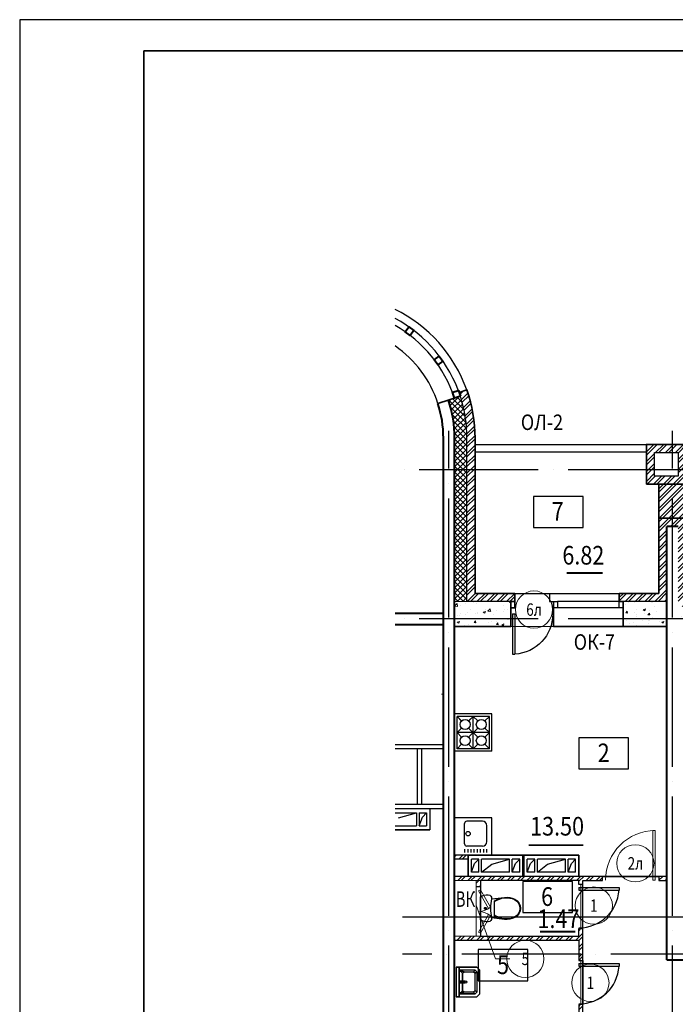
# Model space of a CAD drawing. Extents: x -1174913 to 618360, y -449740 to 1885200.
# Drawn here: x 489803 to 500362, y 1002302 to 1018155 of the extents above; entities that cross this region are included whole.
import ezdxf
from ezdxf.enums import TextEntityAlignment as Align

# ---------------------------------------------------------------- set-up
doc = ezdxf.new("R2010")
doc.units = 0
doc.header["$LTSCALE"] = 8
doc.header["$MEASUREMENT"] = 0
doc.linetypes.add('ACAD_ISO04W100', pattern=[30, 24, -3, 0, -3])
doc.layers.get('0').update_dxf_attribs({"linetype": 'CONTINUOUS'})
for name, color, linetype in [('1', 1, 'CONTINUOUS'), ('4', 4, 'CONTINUOUS'), ('area_k', 3, 'CONTINUOUS'), ('SANTEX', 252, 'CONTINUOUS')]:
    doc.layers.add(name, color=color, linetype=linetype)
for name, color, linetype, lineweight in [('2', 252, 'CONTINUOUS', 13), ('AXIS', 251, 'CONTINUOUS', 15), ('DVERI', 1, 'CONTINUOUS', 9), ('АР-ТЕКСТ', 4, 'CONTINUOUS', 30), ('МАРКИ ДВЕРЕЙ', 4, 'CONTINUOUS', 18), ('Монолитные стены', 6, 'CONTINUOUS', 40), ('Перегородки кирпич', 1, 'CONTINUOUS', 20), ('Площадь на плане', 3, 'CONTINUOUS', 40), ('Размеры', 1, 'CONTINUOUS', 18), ('Стены', 2, 'CONTINUOUS', 40), ('Стены ненесущие', 5, 'CONTINUOUS', 35), ('штриховка', 251, 'CONTINUOUS', 9)]:
    doc.layers.add(name, color=color, linetype=linetype, lineweight=lineweight)
doc.styles.add('ROMANS', font='romans.shx')
doc.styles.add('RUSS', font='TIMES.TTF', dxfattribs={"width": 0.85})
pattern_1 = [(45, (-117041.73, -879660.84), (-79.549513, 79.549513), []), (45, (-116988.69, -879660.84), (-79.549513, 79.549513), [])]

# ---------------------------------------------------------------- blocks, each defined once
blk = doc.blocks.new('экспликация')
at = {"layer": 'АР-ТЕКСТ', "lineweight": -3}
blk.add_lwpolyline([(0, 0), (0, 500), (800, 500), (800, 0)], close=True, dxfattribs=at)
at = {"layer": 'АР-ТЕКСТ', "lineweight": -3, "style": 'RUSS', "width": 0.85, "flags": 4}
blk.add_attdef('ЭКСПЛ', text='', height=3, dxfattribs=at).set_placement((397, 196), align=Align.MIDDLE_CENTER)
blk = doc.blocks.new('I_PLUMB_LAV_WALL_M')
at = {"layer": 'SANTEX', "elevation": 610}
blk.add_lwpolyline([(-241, -25), (-241, -356), (-190, -406), (190, -406), (241, -356), (241, -25)], dxfattribs=at)
at = {"layer": 'SANTEX', "extrusion": (0, -1, 0)}
for centre in [(-76, 813, 76), (76, 813, 76)]:
    blk.add_circle(centre, 19.1, dxfattribs=at)
at = {"layer": 'SANTEX'}
blk.add_circle((0, -178, 635), 19.1, dxfattribs=at)
for points in [[(-241, -25, 864), (-241, -76, 864), (241, -76, 864), (241, -25, 864)], [(-241, -25, 864), (-241, -76, 864), (-241, -76, 762), (-241, -25, 762)], [(241, -76, 864), (241, -76, 762), (-241, -76, 762), (-241, -76, 864)], [(-190, -76, 762), (-140, -127, 635), (-165, -152, 635), (-190, -76, 762)], [(140, -127, 635), (190, -76, 762), (-190, -76, 762), (-140, -127, 635)], [(-165, -152, 635), (-190, -76, 762), (-190, -330, 762), (-165, -305, 635)], [(-13, -164, 876), (-13, -164, 851), (-13, -76, 800), (-13, -76, 826)], [(13, -76, 800), (-13, -76, 800), (-13, -164, 851), (13, -164, 851)], [(13, -76, 826), (-13, -76, 826), (-13, -164, 876), (13, -164, 876)], [(13, -164, 876), (13, -164, 851), (13, -76, 800), (13, -76, 826)], [(190, -76, 762), (140, -127, 635), (165, -152, 635)], [(190, -76, 762), (165, -152, 635), (165, -305, 635), (190, -330, 762)], [(241, -25, 762), (241, -76, 762), (241, -76, 864), (241, -25, 864)], [(-140, -330, 635), (-165, -305, 635), (-190, -330, 762), (-165, -356, 762)], [(-13, -164, 876), (-13, -164, 851), (13, -164, 851), (13, -164, 876)], [(190, -330, 762), (165, -356, 762), (140, -330, 635), (165, -305, 635)], [(140, -330, 635), (165, -356, 762), (-165, -356, 762), (-140, -330, 635)]]:
    blk.add_3dface(points, dxfattribs=at)
for points, invisible_edges in [([(-190, -76, 762), (-241, -76, 762), (-241, -356, 762), (-190, -330, 762)], 4), ([(-140, -127, 635), (-140, -330, 635), (-165, -305, 635), (-165, -152, 635)], 1), ([(-140, -330, 635), (140, -330, 635), (140, -127, 635), (-140, -127, 635)], 10), ([(140, -127, 635), (165, -152, 635), (165, -305, 635), (140, -330, 635)], 8), ([(190, -76, 762), (241, -76, 762), (241, -356, 762), (190, -330, 762)], 4), ([(-165, -356, 762), (-190, -330, 762), (-241, -356, 762), (-190, -406, 762)], 10), ([(-165, -356, 762), (-190, -406, 762), (190, -406, 762), (165, -356, 762)], 5), ([(190, -330, 762), (165, -356, 762), (190, -406, 762), (241, -356, 762)], 10)]:
    blk.add_3dface(points, dxfattribs=dict(at, invisible_edges=invisible_edges))
blk = doc.blocks.new('UN1')
at = {"layer": 'SANTEX', "linetype": 'Continuous'}
for p, q in [((3.0548, 20.0073), (0, 18.6768)), ((0, 18.6768), (0, -18.6768)), ((6.2444, 20.971), (3.0548, 20.0073)), ((9.5249, 21.5546), (6.2444, 20.971)), ((12.8512, 21.75), (9.5249, 21.5546)), ((15.1024, 21.2432), (12.8512, 21.75)), ((16.9194, 19.8208), (15.1024, 21.2432)), ((17.9516, 17.757), (16.9194, 19.8208)), ((18, 15.45), (17.9516, 17.757)), ((39, 17.6999), (17.9999, 15.4499)), ((34.7578, 16.9973), (30.6239, 15.8134)), ((34.8088, 16.1931), (30.6472, 14.9778)), ((39, 17.6999), (34.7578, 16.9973)), ((39.0848, 16.9089), (34.8088, 16.1931)), ((43.1971, 17.8505), (39, 17.6999)), ((43.1692, 17.0554), (39.0848, 16.9089)), ((47.2334, 16.6233), (43.1692, 17.0554)), ((47.3733, 17.4065), (43.1971, 17.8505)), ((51.1958, 15.6213), (47.2334, 16.6233)), ((51.4449, 16.3769), (47.3733, 17.4065)), ((55.3302, 14.7823), (51.4449, 16.3769)), ((6.6228, 0.2604), (6.6, -0.0001)), ((6.6905, 0.5129), (6.6228, 0.2604)), ((6.801, 0.7499), (6.6905, 0.5129)), ((6.9509, 0.9641), (6.801, 0.7499)), ((7.1358, 1.149), (6.9509, 0.9641)), ((7.35, 1.2989), (7.1358, 1.149)), ((7.587, 1.4094), (7.35, 1.2989)), ((7.8395, 1.4771), (7.587, 1.4094)), ((8.1, 1.4999), (7.8395, 1.4771)), ((8.3605, 1.4771), (8.1, 1.4999)), ((8.613, 1.4094), (8.3605, 1.4771)), ((8.85, 1.2989), (8.613, 1.4094)), ((9.0642, 1.149), (8.85, 1.2989)), ((9.2491, 0.9641), (9.0642, 1.149)), ((9.399, 0.7499), (9.2491, 0.9641)), ((9.5095, 0.5129), (9.399, 0.7499)), ((9.5772, 0.2604), (9.5095, 0.5129)), ((9.6, -0.0001), (9.5772, 0.2604)), ((16.4465, 0), (16.5439, 3.8868)), ((16.5439, -3.8869), (16.4465, 0)), ((16.5439, 3.8868), (16.8358, 7.7639)), ((16.8358, 7.7639), (17.3216, 11.6215)), ((17.3216, 11.6215), (18, 15.45)), ((26.6529, 14.1637), (22.8969, 12.0702)), ((26.6579, 13.2801), (22.8969, 11.1235)), ((22.8969, 12.0702), (22.8969, -12.0704)), ((30.6239, 15.8134), (26.6529, 14.1637)), ((30.6472, 14.9778), (26.6579, 13.2801)), ((54.9768, 14.0695), (51.1958, 15.6213)), ((58.5656, 11.6188), (54.9768, 14.0695)), ((59.1008, 12.2073), (55.3302, 14.7823)), ((61.3453, 8.2783), (58.5656, 11.6188)), ((62.0214, 8.6976), (59.1008, 12.2073)), ((63.1032, 4.3039), (61.3453, 8.2783)), ((63.8683, 4.5219), (62.0214, 8.6976)), ((63.7045, -0.0001), (63.1032, 4.3039)), ((64.5, -0.0001), (63.8683, 4.5219)), ((6.6, -0.0001), (6.6228, -0.2606)), ((6.6228, -0.2606), (6.6905, -0.5131)), ((6.6905, -0.5131), (6.801, -0.7501)), ((6.801, -0.7501), (6.9509, -0.9643)), ((6.9509, -0.9643), (7.1358, -1.1492)), ((7.1358, -1.1492), (7.35, -1.2991)), ((7.35, -1.2991), (7.587, -1.4096)), ((7.587, -1.4096), (7.8395, -1.4773)), ((7.8395, -1.4773), (8.1, -1.5001)), ((8.1, -1.5001), (8.3605, -1.4773)), ((8.3605, -1.4773), (8.613, -1.4096)), ((8.613, -1.4096), (8.85, -1.2991)), ((8.85, -1.2991), (9.0642, -1.1492)), ((9.0642, -1.1492), (9.2491, -0.9643)), ((9.2491, -0.9643), (9.399, -0.7501)), ((9.399, -0.7501), (9.5095, -0.5131)), ((9.5095, -0.5131), (9.5772, -0.2606)), ((9.5772, -0.2606), (9.6, -0.0001)), ((16.8358, -7.7639), (16.5439, -3.8869)), ((17.3216, -11.6215), (16.8358, -7.7639)), ((18, -15.45), (17.3216, -11.6215)), ((17.9516, -17.757), (18, -15.45)), ((18, -15.4499), (39, -17.7001)), ((22.8969, -11.1237), (26.658, -13.2803)), ((22.8969, -12.0704), (26.6529, -14.1639)), ((26.6529, -14.1639), (30.6239, -15.8136)), ((26.658, -13.2803), (30.6472, -14.978)), ((30.6239, -15.8136), (34.7578, -16.9975)), ((30.6472, -14.978), (34.8088, -16.1933)), ((47.2334, -16.6235), (51.1958, -15.6215)), ((51.1958, -15.6215), (54.9768, -14.0697)), ((51.4449, -16.377), (55.3302, -14.7825)), ((54.9768, -14.0697), (58.5656, -11.619)), ((55.3302, -14.7825), (59.1008, -12.2075)), ((58.5656, -11.619), (61.3453, -8.2785)), ((59.1008, -12.2075), (62.0214, -8.6978)), ((61.3453, -8.2785), (63.1032, -4.3041)), ((62.0214, -8.6978), (63.8683, -4.5221)), ((63.1032, -4.3041), (63.7045, -0.0001)), ((63.8683, -4.5221), (64.5, -0.0001)), ((0, -18.6768), (3.0548, -20.0073)), ((3.0548, -20.0073), (6.2444, -20.971)), ((6.2444, -20.971), (9.5249, -21.5546)), ((9.5249, -21.5546), (12.8512, -21.75)), ((12.8512, -21.75), (15.1024, -21.2432)), ((15.1024, -21.2432), (16.9194, -19.8208)), ((16.9194, -19.8208), (17.9516, -17.757)), ((34.7578, -16.9975), (39, -17.7001)), ((34.8088, -16.1933), (39.0848, -16.9091)), ((39, -17.7001), (43.1971, -17.8507)), ((39.0848, -16.9091), (43.1692, -17.0556)), ((43.1692, -17.0556), (47.2334, -16.6235)), ((43.1971, -17.8507), (47.3733, -17.4067)), ((47.3733, -17.4067), (51.4449, -16.377))]:
    blk.add_line(p, q, dxfattribs=at)
blk = doc.blocks.new('*U59')
at = {"layer": 'DVERI', "lineweight": -3}
for p, q in [((-50, 0), (-90, 0)), ((-90, 0), (-90, -649)), ((-50, 0), (-50, -649)), ((-50, -649), (-90, -649))]:
    blk.add_line(p, q, dxfattribs=at)
at = {"layer": 'DVERI', "color": 3, "lineweight": -3}
blk.add_arc((-50, 0), 650, 180, 266.461, dxfattribs=at)
blk = doc.blocks.new('D9L')
at = {"layer": 'DVERI'}
for p, q in [((50, 0), (90, 0)), ((50, 0), (50, -800)), ((90, 0), (90, -800)), ((50, -800), (90, -800))]:
    blk.add_line(p, q, dxfattribs=at)
at = {"layer": 'DVERI', "color": 3}
blk.add_arc((50, 0), 800, 270, 360, dxfattribs=at)
blk = doc.blocks.new('D9')
at = {"layer": 'DVERI', "xscale": -1}
blk.add_blockref('D9L', (-8, -3), dxfattribs=at)
blk = doc.blocks.new('вк исправленные')
at = {"layer": '2'}
h = blk.add_hatch(dxfattribs=at)
h.set_pattern_fill('ANSI32', color=256, scale=300, style=0)
h.set_pattern_definition([(135, (132281.78, -814431.73), (79.549513, 79.549513), []), (135, (132228.74, -814431.73), (79.549513, 79.549513), [])])
h.paths.add_polyline_path([(3515, -4955), (3930, -4955), (3930, -5020), (3515, -5020)])
h = blk.add_hatch(dxfattribs=at)
h.set_pattern_fill('ANSI32', color=256, scale=300, style=0)
h.set_pattern_definition([(45, (-117041.73, -814431.73), (-79.549513, 79.549513), []), (45, (-116988.69, -814431.73), (-79.549513, 79.549513), [])])
h.paths.add_polyline_path([(11725, -4955), (11310, -4955), (11310, -5020), (11725, -5020)])
h = blk.add_hatch(dxfattribs=at)
h.set_pattern_fill('ANSI32', color=256, scale=300, style=0)
h.set_pattern_definition(pattern_1)
h.paths.add_polyline_path([(-6275, -7020), (-6340, -7020), (-6340, -7120), (-6275, -7120)])
h = blk.add_hatch(dxfattribs=at)
h.set_pattern_fill('ANSI32', color=256, scale=300, style=0)
h.set_pattern_definition(pattern_1)
h.paths.add_polyline_path([(21580, -9700), (21515, -9700), (21515, -9800), (21580, -9800)])
h = blk.add_hatch(dxfattribs=at)
h.set_pattern_fill('ANSI32', color=256, scale=300, style=0)
h.set_pattern_definition([(45, (7979.45, -13221.38), (-79.55, 79.55), []), (45, (8032.49, -13221.38), (-79.55, 79.55), [])])
h.paths.add_polyline_path([(8092, -13200), (7710, -13200), (7710, -13265), (8060, -13265), (8089, -13265)])
h.paths.add_polyline_path([(8125, -13200), (8092, -13200), (8089, -13265), (8125, -13265)])
h.paths.add_polyline_path([(7115, -13265), (7530, -13265), (7530, -13200), (7115, -13200)])
blk.add_line((21580, -9800), (21580, -10600), dxfattribs=at)
at = {"layer": 'Перегородки кирпич'}
for p, q in [((3930, -4955), (3515, -4955)), ((3515, -4955), (3515, -5020)), ((3930, -5020), (3515, -5020)), ((11310, -4955), (11725, -4955)), ((11310, -5020), (11725, -5020)), ((11725, -4955), (11725, -5020)), ((-6340, -7020), (-6340, -7120)), ((-6275, -7020), (-6275, -7120)), ((21515, -9800), (21515, -9700)), ((21580, -9800), (21580, -9700)), ((7530, -13200), (7115, -13200)), ((7115, -13265), (7115, -13200)), ((7530, -13265), (7115, -13265)), ((7710, -13200), (8125, -13200)), ((7710, -13265), (8125, -13265)), ((8125, -13265), (8125, -13200))]:
    blk.add_line(p, q, dxfattribs=at)
at = {"layer": 'Размеры', "lineweight": -3}
for p, q in [((-6340, -7120), (-6275, -7120)), ((21580, -9800), (21515, -9800))]:
    blk.add_line(p, q, dxfattribs=at)
at = {"layer": 'штриховка'}
for p, q in [((3515, -4955), (3515, -4155)), ((3580, -4955), (3580, -4155)), ((11660, -4955), (11660, -4155)), ((11725, -4955), (11725, -4155)), ((-6340, -7920), (-6340, -7020)), ((-6340, -7920), (-6340, -7020)), ((-6275, -7920), (-6275, -7020)), ((-6275, -7920), (-6275, -7120)), ((21515, -10600), (21515, -9700)), ((21580, -10600), (21580, -9700)), ((7115, -13265), (7115, -14065)), ((7180, -13265), (7180, -14065)), ((8060, -13265), (8060, -14065)), ((8125, -13265), (8125, -14065))]:
    blk.add_line(p, q, dxfattribs=at)
blk = doc.blocks.new('D5 шкаф')
at = {"layer": 'DVERI', "color": 3}
for p, q in [((50, 0), (333, 163)), ((750, 0), (467, 163)), ((50, 0), (67, -30)), ((67, -30), (350, 133)), ((733, -30), (450, 133)), ((750, 0), (733, -30))]:
    blk.add_line(p, q, dxfattribs=at)
at = {"layer": 'DVERI', "color": 5}
blk.add_line((467, 163), (450, 133), dxfattribs=at)
for centre, start, end in [((56, -45), 5.2152, 35.557), ((744, -45), 144.443, 174.7848)]:
    blk.add_arc(centre, 346, start, end, dxfattribs=at)
blk = doc.blocks.new('марки2')
at = {"layer": 'МАРКИ ДВЕРЕЙ', "color": 4}
blk.add_circle((0, 0), 300, dxfattribs=at)
at = {"layer": 'МАРКИ ДВЕРЕЙ', "style": 'ROMANS'}
blk.add_attdef('15', text='', height=250, dxfattribs=at).set_placement((0, 0), align=Align.MIDDLE_CENTER)

msp = doc.modelspace()

# ---------------------------------------------------------------- hatches: boundary and pattern name
at = {"layer": '2'}
h = msp.add_hatch(dxfattribs=at)
h.set_pattern_fill('ANSI32', color=256, scale=300, style=0)
h.set_pattern_definition([(45, (500388.03, 1010416.85), (-79.5495, 79.5495), []), (45, (500441.06, 1010416.85), (-79.5495, 79.5495), [])])
h.paths.add_polyline_path([(500536.93, 1010677.31), (500316.93, 1010677.31), (500316.93, 1010127.31), (500536.93, 1010127.31)])
h.paths.add_polyline_path([(500316.93, 1010677.31), (500096.93, 1010677.31), (500096.93, 1010127.31), (500316.93, 1010127.31)])
h.paths.add_polyline_path([(500536.93, 1011317.31), (499896.93, 1011317.31), (499896.93, 1010677.31), (500536.93, 1010677.31)])
h.paths.add_polyline_path([(500406.93, 1010807.31), (500026.93, 1010807.31), (500026.93, 1011187.31), (500406.93, 1011187.31)], flags=16)
h.paths.add_polyline_path([(497136.91, 1011418.37, 0.08578492), (497002.9, 1012193.74), (496880.13, 1012153.85), (496900.22, 1012092.03, -0.07786445), (497006.9, 1011425.63), (497006.9, 1008787.31), (497776.91, 1008787.31), (497776.91, 1008917.31), (497136.91, 1008917.31)])
h.paths.add_polyline_path([(500226.93, 1009997.31), (500406.93, 1009997.31), (500406.93, 1008787.31), (500936.9, 1008787.31), (501006.9, 1008787.31), (501006.9, 1008917.31), (500536.93, 1008917.31), (500536.93, 1010127.31), (500096.93, 1010127.31), (500096.93, 1008917.31), (499456.91, 1008917.31), (499456.91, 1008787.31), (499521.91, 1008787.31), (499521.91, 1008787.31), (500226.93, 1008787.31)])
h = msp.add_hatch(dxfattribs=at)
h.set_pattern_fill('ANSI37', color=256, scale=500, style=0)
h.set_pattern_definition([(45, (315130.584, 1404066.56), (-44.194174, 44.194174), []), (135, (315130.584, 1404066.56), (-44.194174, -44.194174), [])])
h.paths.add_polyline_path([(497006.9, 1011425.63, 0.07786445), (496900.22, 1012092.03), (496805.11, 1012061.13), (496710.01, 1012030.22, -0.07766445), (496806.9, 1011426.54), (496806.9, 1008787.31), (497006.9, 1008787.31)])
h = msp.add_hatch(dxfattribs=at)
h.set_pattern_fill('AR-CONC', color=256, scale=50, style=0)
h.set_pattern_definition([(50, (136930.58, 1404066.56), (358.63009, -31.37607), [37.5, -412.5]), (355, (136930.6, 1404066.56), (-69.37567, 376.09607), [30, -330]), (100.4514, (136960.47, 1404063.95), (289.2547, 344.71977), [31.8701, -350.57106]), (46.1842, (136930.6, 1404166.56), (533.62052, -82.7595), [56.25, -618.75]), (96.6356, (136975.05, 1404159.67), (467.33135, 487.05894), [47.80514, -525.8565]), (351.1842, (136930.6, 1404166.56), (467.331, 487.0593), [45, -495]), (21, (136980.58, 1404141.56), (298.45353, -201.30945), [37.5, -412.5]), (326, (136980.6, 1404141.56), (121.65767, 362.57502), [30, -330]), (71.4514, (137005.46, 1404124.8), (420.11131, 161.26525), [31.8701, -350.57106]), (37.5, (136930.58, 1404066.56), (6.079928, 166.446927), [0, -326, 0, -335, 0, -331.25]), (7.5, (136930.58, 1404066.56), (131.53477, 197.205856), [0, -191, 0, -318.5, 0, -126.25]), (327.5, (136819.08, 1404066.56), (266.911218, -11.277436), [0, -125, 0, -390, 0, -517.5]), (317.5, (136769.08, 1404066.56), (291.59308, 50.05249), [0, -162.5, 0, -259, 0, -367.5])])
h.paths.add_polyline_path([(497711.91, 1008787.31), (497006.9, 1008787.31), (496806.9, 1008787.31), (496806.91, 1008387.31), (497711.91, 1008387.31)])
h.paths.add_polyline_path([(500226.93, 1008787.31), (499521.91, 1008787.31), (499521.91, 1008387.31), (500226.93, 1008387.31)])
h.paths.add_polyline_path([(500941.9, 1008787.31), (500406.93, 1008787.31), (500406.93, 1008387.31), (500941.9, 1008387.31)])
h.paths.add_polyline_path([(503826.9, 1008787.31), (503626.9, 1008787.31), (503051.9, 1008787.31), (503051.9, 1008387.31), (503826.9, 1008387.31)])
h = msp.add_hatch(dxfattribs=at)
h.set_pattern_fill('ANSI32', color=256, scale=300, style=0)
h.set_pattern_definition([(45, (386455.2, 196885.58), (-79.549513, 79.549513), []), (45, (386508.23, 196885.58), (-79.549513, 79.549513), [])])
h.paths.add_polyline_path([(497026.94, 1004702.31), (496806.94, 1004702.31), (496806.94, 1004637.31), (497026.94, 1004637.31)])
h = msp.add_hatch(dxfattribs=at)
h.set_pattern_fill('ANSI32', color=256, scale=300, style=0)
h.set_pattern_definition([(45, (222735.59, 157735.56), (-79.549513, 79.549513), []), (45, (222788.63, 157735.56), (-79.549513, 79.549513), [])])
h.paths.add_polyline_path([(500226.93, 1004362.31), (500096.92, 1004362.31), (500096.92, 1004297.31), (500226.93, 1004297.31)])
h.paths.add_polyline_path([(499186.92, 1004362.31), (496806.92, 1004362.31), (496806.92, 1004297.31), (498806.91, 1004297.31), (498806.91, 1004232.31), (498871.91, 1004232.31), (498871.91, 1004297.31), (499186.92, 1004297.31)])
h.paths.add_polyline_path([(498871.93, 1003522.31), (498806.92, 1003522.31), (498806.92, 1003397.31), (496806.92, 1003397.31), (496806.92, 1003332.31), (498806.93, 1003332.31), (498806.93, 1003107.31), (498871.93, 1003107.31)])
h.paths.add_polyline_path([(498871.93, 1003107.31), (498806.93, 1003107.31), (498806.93, 1003007.31), (498871.93, 1003007.31)])
h.paths.add_polyline_path([(498871.93, 1002298.05, -0.01144816), (498839.43, 1002297.31), (498806.93, 1002297.31), (498806.93, 1001397.31), (498871.93, 1001397.31)])

# ---------------------------------------------------------------- linework, layer by layer
for p, q in [((537334.74, 1018154.68), (489802.73, 1018154.68)), ((489802.73, 1018154.68), (489802.73, 982883.52)), ((497006.9, 1008787.31), (497006.9, 1011437.32)), ((497136.91, 1011317.31), (500536.93, 1011317.31)), ((497136.91, 1011197.31), (499896.93, 1011197.31)), ((498336.9, 1008917.31), (498336.9, 1008787.31)), ((498336.9, 1008917.31), (499456.91, 1008917.31)), ((497776.91, 1008787.31), (497006.9, 1008787.31)), ((498336.9, 1008787.31), (498401.9, 1008787.31)), ((498401.9, 1008387.31), (498401.9, 1008787.31)), ((500226.91, 1008787.31), (499516.9, 1008787.31)), ((500226.93, 1008787.31), (500226.9, 1008787.31)), ((499521.91, 1008387.31), (498401.9, 1008387.31)), ((496626.91, 1006482.31), (495847.41, 1006482.31)), ((496626.91, 1006417.31), (495847.41, 1006417.31)), ((496211.91, 1005517.31), (496211.91, 1006417.31)), ((496276.91, 1005517.31), (496276.91, 1006417.31)), ((496626.91, 1005517.31), (495847.41, 1005517.31)), ((495847.41, 1005452.31), (496626.91, 1005452.31)), ((495847.41, 1005387.31), (496191.93, 1005387.31)), ((495904.78, 1005305.99), (496191.93, 1005387.31)), ((496191.93, 1005387.31), (496191.93, 1005177.31)), ((496236.93, 1005387.31), (496236.93, 1005177.31)), ((496236.93, 1005387.31), (496356.93, 1005387.31)), ((496289.39, 1005317.3), (496356.93, 1005387.31)), ((496356.93, 1005387.31), (496356.93, 1005177.31)), ((496406.93, 1005452.31), (496406.93, 1005112.31)), ((496236.93, 1005177.31), (496289.39, 1005317.3)), ((495847.41, 1005177.31), (496191.93, 1005177.31)), ((495847.41, 1005112.31), (496406.93, 1005112.31)), ((496236.93, 1005177.31), (496356.93, 1005177.31)), ((497076.92, 1004427.31), (497076.92, 1004637.31)), ((497196.92, 1004637.31), (497076.92, 1004637.31)), ((497076.92, 1004427.31), (497129.38, 1004567.3)), ((497129.38, 1004567.3), (497196.92, 1004637.31)), ((497196.92, 1004427.31), (497196.92, 1004637.31)), ((497241.92, 1004427.31), (497241.92, 1004637.31)), ((497691.92, 1004637.31), (497241.92, 1004637.31)), ((497404.78, 1004555.99), (497691.92, 1004637.31)), ((497691.92, 1004427.31), (497691.92, 1004637.31)), ((497856.92, 1004637.31), (497736.92, 1004637.31)), ((497736.92, 1004427.31), (497736.92, 1004637.31)), ((497736.92, 1004427.31), (497789.38, 1004567.3)), ((497789.38, 1004567.3), (497856.92, 1004637.31)), ((497856.92, 1004427.31), (497856.92, 1004637.31)), ((497906.92, 1004362.31), (497906.92, 1004702.31)), ((497926.92, 1004362.31), (497926.92, 1004702.31)), ((498096.92, 1004637.31), (497976.92, 1004637.31)), ((497976.92, 1004427.31), (497976.92, 1004637.31)), ((497976.92, 1004427.31), (498029.38, 1004567.3)), ((498029.38, 1004567.3), (498096.92, 1004637.31)), ((498096.92, 1004427.31), (498096.92, 1004637.31)), ((498591.92, 1004637.31), (498141.92, 1004637.31)), ((498141.92, 1004427.31), (498141.92, 1004637.31)), ((498304.78, 1004555.99), (498591.92, 1004637.31)), ((498591.92, 1004427.31), (498591.92, 1004637.31)), ((498756.92, 1004637.31), (498636.92, 1004637.31)), ((498636.92, 1004427.31), (498636.92, 1004637.31)), ((498636.92, 1004427.31), (498689.38, 1004567.3)), ((498689.38, 1004567.3), (498756.92, 1004637.31)), ((498756.92, 1004427.31), (498756.92, 1004637.31)), ((497196.92, 1004427.31), (497076.92, 1004427.31)), ((497241.92, 1004427.31), (497404.78, 1004555.99)), ((497691.92, 1004427.31), (497241.92, 1004427.31)), ((497856.92, 1004427.31), (497736.92, 1004427.31)), ((498096.92, 1004427.31), (497976.92, 1004427.31)), ((498141.92, 1004427.31), (498304.78, 1004555.99)), ((498591.92, 1004427.31), (498141.92, 1004427.31)), ((498756.92, 1004427.31), (498636.92, 1004427.31))]:
    msp.add_line(p, q)
for points in [[(500026.93, 1010807.31), (500026.93, 1011187.31), (500406.93, 1011187.31), (500406.93, 1010807.31), (500026.93, 1010807.31)], [(497711.91, 1008687.31), (497711.91, 1008787.31), (497776.91, 1008787.31), (497776.91, 1008687.31), (497711.91, 1008687.31)], [(498401.9, 1008687.31), (498401.9, 1008787.31), (498461.9, 1008787.31), (498461.9, 1008687.31), (498401.9, 1008687.31)], [(499456.91, 1008687.31), (499456.91, 1008787.31), (499521.91, 1008787.31), (499521.91, 1008687.31), (499456.91, 1008687.31)], [(495847.41, 1005452.31), (496406.93, 1005452.31), (496406.93, 1005112.31), (495847.41, 1005112.31)], [(495847.41, 1005452.31), (496406.93, 1005452.31), (496406.93, 1005112.31), (495847.41, 1005112.31)], [(497026.92, 1004362.31), (497026.92, 1004702.31), (498806.92, 1004702.31), (498806.92, 1004362.31), (497026.92, 1004362.31)]]:
    msp.add_lwpolyline(points)
for radius, start, end in [(2309.99, 19.61244, 63.783178), (2179.99, 18, 62.088095), (2079.99, 18, 60.618724), (1799.99, 18, 55.463022), (2179.99, 0, 18)]:
    msp.add_arc((494826.93, 1011418.37), radius, start, end)
for p, q in [((497776.91, 1008917.31), (498466.9, 1008917.31)), ((497006.9, 1008787.31), (496806.9, 1008787.31)), ((497711.91, 1008387.31), (498401.9, 1008387.31)), ((498839.41, 1003522.31), (498839.41, 1004232.31)), ((498839.43, 1002297.31), (498839.43, 1003007.31))]:
    msp.add_line(p, q, dxfattribs=at)
msp.add_lwpolyline([(495847.41, 1005517.31), (496626.91, 1005517.31), (496626.91, 1005452.31), (495847.41, 1005452.31)], dxfattribs=at)
at = {"layer": '4'}
for p, q in [((497776.91, 1008787.31), (497711.91, 1008787.31)), ((499456.9, 1008787.31), (498466.9, 1008787.31)), ((499456.9, 1008687.31), (498466.9, 1008687.31)), ((499456.9, 1008787.31), (499391.9, 1008787.31)), ((497449.28, 1008387.31), (496806.92, 1008387.31)), ((496602.4, 1007302.34), (496602.4, 1007289.07)), ((497406.94, 1006977.31), (496806.94, 1006977.31)), ((497406.93, 1006377.31), (497406.93, 1006977.31)), ((496846.94, 1006417.31), (496846.94, 1006937.31)), ((496920.37, 1006863.88), (496846.94, 1006937.31)), ((497366.94, 1006937.31), (496846.94, 1006937.31)), ((496846.94, 1006416.78), (496846.94, 1006936.78)), ((496920.37, 1006863.35), (496846.94, 1006936.78)), ((497106.94, 1006937.31), (497033.51, 1006863.88)), ((497106.94, 1006936.78), (497033.51, 1006863.35)), ((497106.94, 1006417.31), (497106.94, 1006937.31)), ((497180.37, 1006863.88), (497106.94, 1006937.31)), ((497106.94, 1006416.78), (497106.94, 1006936.78)), ((497366.94, 1006937.31), (497293.51, 1006863.88)), ((497366.94, 1006417.31), (497366.94, 1006937.31)), ((496920.37, 1006750.74), (496846.94, 1006677.31)), ((496920.37, 1006750.21), (496846.94, 1006676.78)), ((497366.94, 1006677.31), (496846.94, 1006677.31)), ((496920.37, 1006603.88), (496846.94, 1006677.31)), ((496920.37, 1006603.35), (496846.94, 1006676.78)), ((497180.37, 1006750.74), (497033.51, 1006603.88)), ((497180.37, 1006603.88), (497033.51, 1006750.74)), ((497366.94, 1006677.31), (497293.51, 1006750.74)), ((497366.94, 1006677.31), (497293.51, 1006603.88)), ((496920.37, 1006490.74), (496846.94, 1006417.31)), ((496920.37, 1006490.21), (496846.94, 1006416.78)), ((497106.94, 1006417.31), (497033.51, 1006490.74)), ((497106.94, 1006416.78), (497033.51, 1006490.21)), ((497180.37, 1006490.74), (497106.94, 1006417.31)), ((497366.94, 1006417.31), (497293.51, 1006490.74)), ((497406.94, 1006377.31), (496806.94, 1006377.31)), ((497406.94, 1006377.31), (496806.94, 1006377.31)), ((497366.94, 1006417.31), (496846.94, 1006417.31)), ((497406.94, 1005302.31), (496806.94, 1005302.31)), ((496966.65, 1004885.94), (496966.6, 1005213.94)), ((497254.6, 1005249.94), (497002.6, 1005249.94)), ((497406.93, 1004702.31), (497406.93, 1005302.31)), ((497326.65, 1004921.94), (497326.6, 1005177.94)), ((496973.03, 1004748.65), (496973.08, 1004798.74)), ((497254.65, 1004849.94), (497002.65, 1004849.94)), ((497023.43, 1004748.65), (497023.48, 1004798.74)), ((497073.83, 1004748.65), (497073.88, 1004798.74)), ((497124.23, 1004748.65), (497124.28, 1004798.74)), ((497174.63, 1004748.65), (497174.68, 1004798.74)), ((497225.03, 1004748.65), (497225.08, 1004798.74)), ((497275.43, 1004748.65), (497275.48, 1004798.74)), ((497325.83, 1004748.65), (497325.88, 1004798.74)), ((497406.94, 1004702.31), (496806.94, 1004702.31))]:
    msp.add_line(p, q, dxfattribs=at)
for centre, radius in [((496976.94, 1006807.31), 80), ((496976.94, 1006806.78), 80), ((497236.94, 1006807.31), 80), ((496976.94, 1006547.31), 80), ((496976.94, 1006546.78), 80), ((497236.94, 1006547.31), 80), ((497024.16, 1005049.94), 36)]:
    msp.add_circle(centre, radius, dxfattribs=at)
for centre, radius, start, end in [((497002.6, 1005213.94), 36, 90, 180), ((497254.6, 1005177.94), 72, 0, 90), ((497002.65, 1004885.94), 36, 180, 270), ((497254.65, 1004921.94), 72, 270, 0)]:
    msp.add_arc(centre, radius, start, end, dxfattribs=at)
at = {"layer": 'area_k', "lineweight": -3}
for points in [[(496806.91, 1008387.3), (497711.91, 1008387.3), (497711.91, 1008687.31), (497776.91, 1008687.31), (497776.91, 1008917.31), (498336.9, 1008917.31), (498336.9, 1008787.31), (498401.9, 1008787.31), (498401.9, 1008387.31), (500226.93, 1008387.31), (500226.93, 1004362.31), (498806.92, 1004362.3), (498806.92, 1004702.31), (497036.92, 1004702.3), (497026.92, 1004702.31), (497026.92, 1004362.31), (496806.92, 1004362.31), (496806.92, 1004372.31), (496806.92, 1008387.31)], [(497221.91, 1004297.31), (497221.91, 1003397.31), (498806.92, 1003397.31), (498806.92, 1003522.31), (498871.93, 1003522.31), (498871.93, 1004232.31), (498806.91, 1004232.31), (498806.91, 1004297.31), (497221.91, 1004297.31)], [(498871.91, 1004297.31), (499186.92, 1004297.31), (499187.59, 1004362.3), (500096.92, 1004362.3), (500096.92, 1004297.31), (500226.93, 1004297.31), (500226.93, 1003017.31), (503826.93, 1003017.31), (503826.93, 1002817.31), (503916.93, 1002817.31), (503916.93, 1001817.31)], [(498871.93, 1001397.31), (498871.93, 1004297.31)], [(496806.92, 1003332.31), (498806.93, 1003332.31), (498806.93, 1003007.31), (498871.93, 1003007.31), (498871.93, 1002297.31), (498806.93, 1002297.31), (498806.93, 1001397.31), (496806.93, 1001397.3), (496806.92, 1003332.31)]]:
    msp.add_lwpolyline(points, dxfattribs=at)
at = {"layer": 'AXIS', "linetype": 'ACAD_ISO04W100', "lineweight": -3, "ltscale": 10}
for p, q in [((496716.93, 991727.31), (496716.93, 1011536.93)), ((500316.93, 991727.31), (500316.93, 1011536.93)), ((529356.21, 1010907.31), (495847.41, 1010907.31)), ((529356.21, 1008507.31), (495847.41, 1008507.31)), ((529387.6, 1003707.31), (495847.41, 1003707.31)), ((530043.6, 1003707.31), (495967.63, 1003707.31)), ((530043.6, 1003107.31), (495967.63, 1003107.31))]:
    msp.add_line(p, q, dxfattribs=at)
at = {"layer": 'АР-ТЕКСТ', "const_width": 30}
msp.add_lwpolyline([(499194.11, 1009246.34), (498611.31, 1009246.34)], dxfattribs=at)
at = {"layer": 'МАРКИ ДВЕРЕЙ'}
for q in [(497156.93, 1003898.09), (497696.71, 1003034.38)]:
    msp.add_line((497466.85, 1003034.38), q, dxfattribs=at)
at = {"layer": 'Монолитные стены'}
for p, q in [((496626.92, 1001237.31), (496626.9, 1011437.32)), ((496806.93, 1001417.31), (496806.9, 1011437.32)), ((500226.93, 1003017.31), (500226.93, 1009997.31)), ((500406.93, 1009997.31), (500226.93, 1009997.31)), ((495847.41, 1008597.31), (496626.93, 1008597.31)), ((495847.41, 1008417.31), (496626.91, 1008417.31)), ((496626.91, 999827.31), (496626.91, 1008417.31)), ((500226.93, 1003017.31), (503826.9, 1003017.31))]:
    msp.add_line(p, q, dxfattribs=at)
for points in [[(496148.74, 1013152.63), (496089.61, 1013071.24), (496008.71, 1013130.02), (496067.5, 1013210.95), (496148.74, 1013152.63)], [(496619.96, 1012659.29), (496538.57, 1012600.16), (496479.8, 1012681.06), (496560.72, 1012739.85), (496619.96, 1012659.29)], [(496900.22, 1012092.03), (496805.11, 1012061.13), (496771.92, 1012155.49), (496869.32, 1012187.13), (496900.22, 1012092.03)]]:
    msp.add_lwpolyline(points, dxfattribs=at)
for radius in [1979.99, 1799.99]:
    msp.add_arc((494826.93, 1011418.37), radius, 0, 18, dxfattribs=at)
at = {"layer": 'Перегородки кирпич', "lineweight": -3}
for p, q in [((497026.94, 1004702.31), (496806.94, 1004702.31)), ((497026.94, 1004637.31), (496806.94, 1004637.31))]:
    msp.add_line(p, q, dxfattribs=at)
at = {"layer": 'Перегородки кирпич'}
for p, q in [((499186.92, 1004362.31), (496806.91, 1004362.31)), ((496806.91, 1004297.31), (498806.91, 1004297.31)), ((498406.91, 1004297.31), (496806.91, 1004297.31)), ((498806.91, 1004297.31), (498806.91, 1004232.31)), ((498871.91, 1004297.31), (498871.91, 1004232.31)), ((498871.91, 1004297.31), (499186.92, 1004297.31)), ((499186.92, 1004362.31), (499186.92, 1004297.31)), ((500096.92, 1004362.31), (500096.92, 1004297.31)), ((500096.92, 1004362.31), (500226.91, 1004362.31)), ((500096.92, 1004297.31), (500226.91, 1004297.31)), ((498806.91, 1004232.31), (498871.91, 1004232.31)), ((498806.91, 1003522.31), (498871.93, 1003522.31)), ((498806.92, 1003522.31), (498806.92, 1003397.31)), ((498871.93, 1003522.31), (498871.93, 1003007.31)), ((496806.92, 1003397.31), (498806.92, 1003397.31)), ((496806.92, 1003332.31), (498806.93, 1003332.31)), ((498806.93, 1003332.31), (498806.93, 1003007.31)), ((498871.93, 1003007.31), (498806.93, 1003007.31))]:
    msp.add_line(p, q, dxfattribs=at)
at = {"layer": 'Площадь на плане', "lineweight": -3, "const_width": 30}
msp.add_lwpolyline([(498878.71, 1004863.48), (497997.75, 1004863.48)], dxfattribs=at)
at = {"layer": 'Площадь на плане', "const_width": 30}
msp.add_lwpolyline([(498182.45, 1003473.08), (498752.91, 1003473.08)], dxfattribs=at)
at = {"layer": 'Стены ненесущие'}
for p, q in [((491802.73, 1017654.68), (536834.74, 1017654.68)), ((491802.73, 1017654.68), (491802.73, 983383.52)), ((491802.73, 992744.37), (491802.73, 1017654.68)), ((496879.21, 1012153.55), (497002.9, 1012193.74)), ((496538.82, 1011974.6), (496900.22, 1012092.03)), ((497136.91, 1011437.32), (497136.91, 1008917.31)), ((500096.93, 1010677.31), (500096.93, 1010127.31)), ((500096.93, 1010127.31), (500536.93, 1010127.31)), ((500096.93, 1008917.31), (500096.93, 1010127.31)), ((497136.91, 1008917.31), (497776.91, 1008917.31)), ((497776.91, 1008917.31), (497776.91, 1008787.31)), ((500096.93, 1008917.31), (499456.91, 1008917.31)), ((499456.91, 1008917.31), (499456.91, 1008787.31)), ((500096.9, 1008917.31), (500096.9, 1008917.31)), ((497711.91, 1008787.31), (497776.9, 1008787.31)), ((497711.91, 1008387.31), (497711.91, 1008787.31)), ((499521.91, 1008787.31), (499456.91, 1008787.31)), ((499521.91, 1008387.31), (499521.91, 1008787.31)), ((497711.91, 1008387.31), (496806.93, 1008387.31)), ((500226.93, 1008387.31), (499521.91, 1008387.31))]:
    msp.add_line(p, q, dxfattribs=at)
msp.add_lwpolyline([(499896.93, 1010677.31), (499896.93, 1011317.31), (500536.93, 1011317.31), (500536.93, 1010677.31)], close=True, dxfattribs=at)
for radius, start, end in [(2309.99, 0, 19.61244), (2179.99, 18, 19.708622)]:
    msp.add_arc((494826.93, 1011418.37), radius, start, end, dxfattribs=at)

# ---------------------------------------------------------------- block references
at = {"layer": 'DVERI', "xscale": -1}
msp.add_blockref('*U59', (497687.61, 1008587.31), dxfattribs=at)
at = {"layer": 'DVERI', "lineweight": -3, "xscale": -1, "rotation": 180}
msp.add_blockref('D9', (500096.92, 1004297.31), dxfattribs=at)
at = {"layer": 'DVERI', "rotation": 90}
for p in [(498806.91, 1004232.31), (498806.93, 1003007.31)]:
    msp.add_blockref('*U59', p, dxfattribs=at)
at = {"layer": 'SANTEX', "extrusion": (0, 0, -1), "xscale": 9.999999999999996, "yscale": 9.999999999999996, "zscale": -9.999999999999996, "rotation": 179.998699355891}
msp.add_blockref('UN1', (-497221.94, 1003847.31), dxfattribs=at)
at = {"layer": 'SANTEX', "lineweight": -3, "rotation": 90.00000000000001}
msp.add_blockref('I_PLUMB_LAV_WALL_M', (496806.95, 1002661.43), dxfattribs=at)
at = {"layer": 'АР-ТЕКСТ', "lineweight": -3}
ref = msp.add_blockref('экспликация', (498876.86, 1009980.54), dxfattribs=dict(at, xscale=-1))
ref.add_attrib('ЭКСПЛ', '7', dxfattribs={"lineweight": -2, "height": 300, "style": 'RUSS', "width": 0.85}).set_placement((498467.57, 1010236.99), align=Align.MIDDLE_CENTER)
ref = msp.add_blockref('экспликация', (499607.86, 1006094.76), dxfattribs=dict(at, xscale=-1))
ref.add_attrib('ЭКСПЛ', '2', dxfattribs={"lineweight": -2, "height": 300, "style": 'RUSS', "width": 0.85}).set_placement((499207.76, 1006351.21), align=Align.MIDDLE_CENTER)
ref = msp.add_blockref('экспликация', (498706.55, 1003780.36), dxfattribs=dict(at, xscale=-1))
ref.add_attrib('ЭКСПЛ', '6', dxfattribs={"lineweight": -2, "height": 300, "style": 'RUSS', "width": 0.85}).set_placement((498297.26, 1004036.81), align=Align.MIDDLE_CENTER)
ref = msp.add_blockref('экспликация', (497987.94, 1002682.37), dxfattribs=dict(at, xscale=-1))
ref.add_attrib('ЭКСПЛ', '5', dxfattribs={"lineweight": -2, "height": 300, "style": 'RUSS', "width": 0.85}).set_placement((497587.11, 1002938.82), align=Align.MIDDLE_CENTER)
at = {"layer": 'МАРКИ ДВЕРЕЙ'}
ref = msp.add_blockref('марки2', (498085.94, 1008657.53), dxfattribs=at)
ref.add_attrib('15', '6л', dxfattribs={"color": 1, "height": 200, "style": 'ROMANS', "width": 0.8}).set_placement((498085.94, 1008657.53), align=Align.MIDDLE_CENTER)
ref = msp.add_blockref('марки2', (499719.01, 1004572.15), dxfattribs=at)
ref.add_attrib('15', '2л', dxfattribs={"color": 1, "height": 200, "style": 'ROMANS', "width": 0.8}).set_placement((499719.01, 1004572.15), align=Align.MIDDLE_CENTER)
ref = msp.add_blockref('марки2', (499049.38, 1003891.36), dxfattribs=at)
ref.add_attrib('15', '1', dxfattribs={"color": 1, "height": 200, "style": 'ROMANS', "width": 0.8}).set_placement((499049.38, 1003891.36), align=Align.MIDDLE_CENTER)
ref = msp.add_blockref('марки2', (497946.71, 1003034.38), dxfattribs=at)
ref.add_attrib('15', '5', dxfattribs={"color": 1, "height": 200, "style": 'ROMANS', "width": 0.8}).set_placement((497946.71, 1003034.38), align=Align.MIDDLE_CENTER)
ref = msp.add_blockref('марки2', (498994.16, 1002648.51), dxfattribs=at)
ref.add_attrib('15', '1', dxfattribs={"color": 1, "height": 200, "style": 'ROMANS', "width": 0.8}).set_placement((498994.16, 1002648.51), align=Align.MIDDLE_CENTER)
at = {"layer": 'Размеры', "lineweight": -3}
msp.add_blockref('вк исправленные', (503496.93, 1011317.31), dxfattribs=at)
at = {"layer": 'Стены', "lineweight": -3, "rotation": 270}
msp.add_blockref('D5 шкаф', (497221.94, 1004197.31), dxfattribs=at)

# ---------------------------------------------------------------- texts
at = {"style": 'RUSS', "width": 0.7}
msp.add_text('ВК', height=250, dxfattribs=at).set_placement((496981.32, 1003964.1), align=Align.MIDDLE)
at = {"layer": '1', "style": 'RUSS', "width": 0.85}
for s, p in [(' ОЛ-2', (497809.07, 1011548.1)), ('ОК-7 ', (498726.07, 1008010.26))]:
    msp.add_text(s, height=250, dxfattribs=at).set_placement(p)
at = {"layer": 'АР-ТЕКСТ', "style": 'RUSS', "width": 0.85}
msp.add_text('6.82', height=300, dxfattribs=at).set_placement((498542.54, 1009382.24))
at = {"layer": 'Площадь на плане', "lineweight": -3, "style": 'RUSS', "width": 0.85}
msp.add_text('13.50', height=300, dxfattribs=at).set_placement((498023.17, 1005019.38))
at = {"layer": 'Площадь на плане', "style": 'RUSS', "width": 0.85}
msp.add_text('1.47', height=300, dxfattribs=at).set_placement((498141.69, 1003529.05))

doc.saveas('drawing.dxf')
